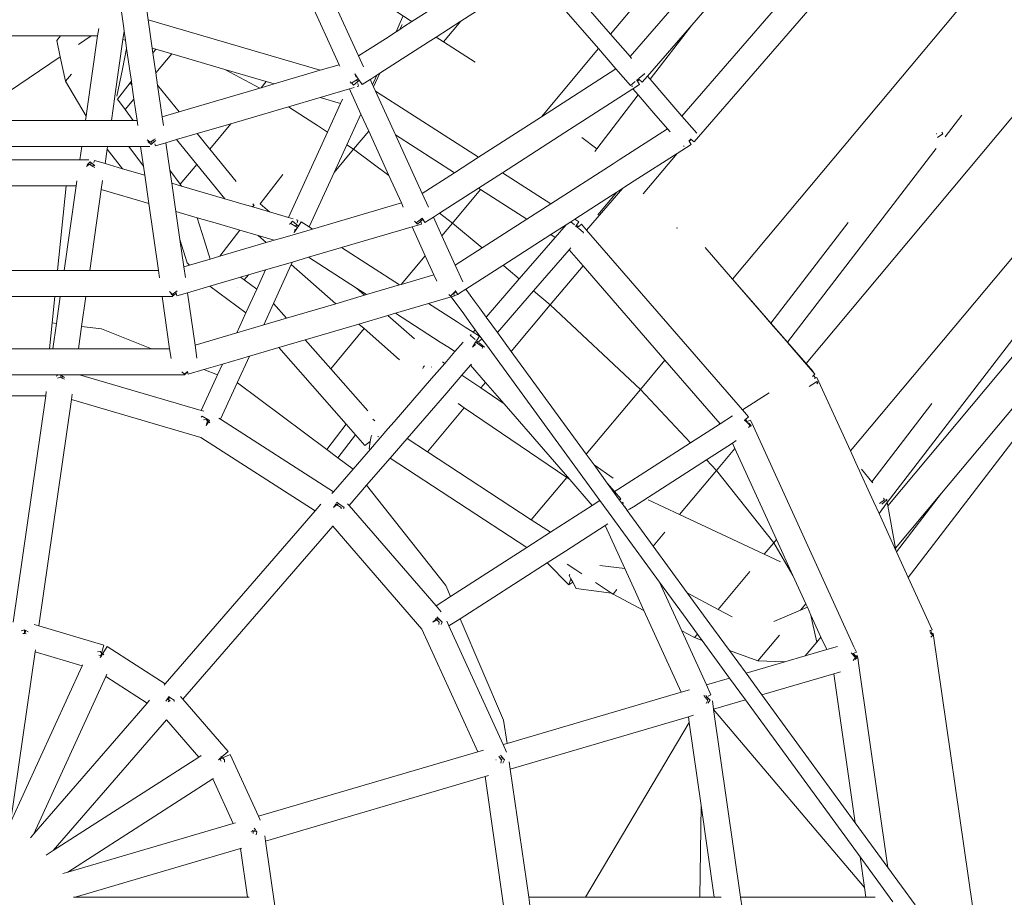
# Model space of a CAD drawing. Units: millimetres. Extents: x -9966 to 6986, y -11186 to 3200.
# Drawn here: x -1275 to -312, y -3410 to -2553 of the extents above; entities that cross this region are included whole.
import ezdxf

# ---------------------------------------------------------------- set-up
doc = ezdxf.new("R2010")
doc.units = ezdxf.units.MM
doc.layers.get('0').update_dxf_attribs({"lineweight": 5})
doc.layers.add('Зона безопасности', color=7, linetype='Continuous', lineweight=53, true_color=0x00a0e3)

msp = doc.modelspace()

# ---------------------------------------------------------------- linework, layer by layer
for p, q in [((-558.34, -2401.47), (-697.15, -2567.32)), ((-465.55, -2460.68), (-627.35, -2647.4)), ((-1148.97, -2553.31), (-1159.2, -2482.17)), ((-615.59, -2672.61), (-442.59, -2472.98)), ((-789.73, -2489.86), (-891.19, -2555.06)), ((-678.1, -2589.31), (-592.33, -2490.32)), ((-758.29, -2496.76), (-697.15, -2567.32)), ((-772.06, -2508.7), (-843.52, -2554.61)), ((-772.06, -2508.7), (-708.99, -2581.48)), ((-617.84, -2558.55), (-572.41, -2506.12)), ((-962.32, -2597.25), (-995.34, -2524.95)), ((-344.59, -2527.89), (-577.92, -2806.68)), ((-969.15, -2532.15), (-943.37, -2588.59)), ((-1175.14, -2545.63), (-1172.84, -2561.59)), ((-892.99, -2553.9), (-905.88, -2545.61)), ((-980.85, -2602.68), (-1148.97, -2553.31)), ((-1145, -2580.95), (-1148.97, -2553.31)), ((-902.69, -2555.84), (-906.77, -2565.07)), ((-903.06, -2562.68), (-901.43, -2559.12)), ((-900.1, -2549.99), (-902.69, -2555.84)), ((-901.43, -2559.12), (-900.89, -2557.94)), ((-891.19, -2555.06), (-899.43, -2560.35)), ((-891.19, -2555.06), (-892.99, -2553.9)), ((-843.52, -2554.61), (-867.7, -2570.15)), ((-843.52, -2554.61), (-860.43, -2574.82)), ((-661.09, -2608.46), (-617.84, -2558.55)), ((-617.84, -2558.55), (-658.49, -2611.47)), ((-1234.59, -2568.99), (-1326.36, -2568.99)), ((-1234.59, -2568.99), (-1238.34, -2573.47)), ((-1215.18, -2568.99), (-1234.59, -2568.99)), ((-1204.71, -2568.99), (-1217.08, -2577.33)), ((-1204.71, -2568.99), (-1215.18, -2568.99)), ((-1198.39, -2568.99), (-1208.97, -2642.59)), ((-1198.39, -2568.99), (-1204.71, -2568.99)), ((-1197.34, -2561.68), (-1198.39, -2568.99)), ((-1173.6, -2572.55), (-1172.44, -2564.43)), ((-1172.84, -2561.59), (-1172.44, -2564.43)), ((-1172.44, -2564.43), (-1171.17, -2573.27)), ((-906.77, -2565.07), (-917.22, -2571.79)), ((-903.06, -2562.68), (-906.77, -2565.07)), ((-899.43, -2560.35), (-903.06, -2562.68)), ((-678.1, -2589.31), (-697.15, -2567.32)), ((-1238.34, -2573.47), (-1234.89, -2589.34)), ((-1181.59, -2628.06), (-1173.6, -2572.55)), ((-1171.17, -2573.27), (-1173.6, -2572.55)), ((-1171.17, -2573.27), (-1170.02, -2581.24)), ((-917.22, -2571.79), (-932.01, -2581.29)), ((-875.42, -2575.12), (-922.57, -2605.42)), ((-867.7, -2570.15), (-875.42, -2575.12)), ((-860.43, -2574.82), (-867.7, -2570.15)), ((-829.61, -2594.64), (-860.43, -2574.82)), ((-1170.02, -2581.24), (-1174.18, -2601.48)), ((-1170.02, -2581.24), (-1166.57, -2605.25)), ((-1141.4, -2582.01), (-1145, -2580.95)), ((-1144.3, -2585.78), (-1145, -2580.95)), ((-1141.4, -2582.01), (-1144.3, -2585.78)), ((-1141.52, -2605.16), (-1144.3, -2585.78)), ((-1125.95, -2586.55), (-1141.52, -2605.16)), ((-1125.95, -2586.55), (-1141.4, -2582.01)), ((-1074.16, -2601.76), (-1125.95, -2586.55)), ((-932.01, -2581.29), (-943.37, -2588.59)), ((-708.99, -2581.48), (-764.7, -2648.04)), ((-708.99, -2581.48), (-691.87, -2601.24)), ((-248.76, -2581.58), (-506.05, -2889)), ((-1234.89, -2589.34), (-1327.19, -2651.57)), ((-1234.89, -2589.34), (-1229.67, -2613.37)), ((-962.32, -2597.25), (-980.85, -2602.68)), ((-961.7, -2598.62), (-962.32, -2597.25)), ((-943.37, -2588.59), (-938.44, -2599.38)), ((-678.1, -2589.31), (-676.65, -2590.98)), ((-1223.85, -2606.42), (-1229.67, -2613.37)), ((-1174.18, -2601.48), (-1179.65, -2628.04)), ((-1166.57, -2605.25), (-1165.42, -2613.27)), ((-1139.8, -2617.12), (-1141.52, -2605.16)), ((-1040.01, -2620.05), (-1074.16, -2601.76)), ((-1033.68, -2613.64), (-1074.16, -2601.76)), ((-980.85, -2602.68), (-1025.93, -2615.92)), ((-945.88, -2609.4), (-946.9, -2605.95)), ((-946.9, -2605.95), (-943.74, -2610.86)), ((-925.42, -2607.25), (-931.52, -2611.17)), ((-925.42, -2607.25), (-929.66, -2616.83)), ((-928.72, -2618.88), (-922.57, -2605.42)), ((-922.57, -2605.42), (-925.42, -2607.25)), ((-691.87, -2601.24), (-764.7, -2648.04)), ((-691.87, -2601.24), (-677.74, -2617.55)), ((-669.06, -2610.22), (-664.02, -2605.96)), ((-664.02, -2605.96), (-664.44, -2605.45)), ((-1229.67, -2613.37), (-1209.69, -2647.6)), ((-1166.6, -2614.81), (-1178.9, -2630.82)), ((-1165.42, -2613.27), (-1166.6, -2614.81)), ((-1164.9, -2616.89), (-1166.6, -2614.81)), ((-1165.42, -2613.27), (-1164.9, -2616.89)), ((-1164.9, -2616.89), (-1162.91, -2630.71)), ((-1118.58, -2643.12), (-1139.8, -2617.12)), ((-1135.35, -2648.05), (-1139.8, -2617.12)), ((-1033.68, -2613.64), (-1038.74, -2619.68)), ((-1038.74, -2619.68), (-1025.93, -2615.92)), ((-1025.93, -2615.92), (-1033.68, -2613.64)), ((-951.6, -2614.06), (-950.67, -2615.17)), ((-950.67, -2615.17), (-945.17, -2611.84)), ((-948.51, -2617.01), (-950.13, -2615.33)), ((-944.57, -2613.87), (-948.51, -2617.01)), ((-945.17, -2611.84), (-943.69, -2610.94)), ((-944.57, -2613.87), (-945.17, -2611.84)), ((-942.74, -2612.42), (-944.57, -2613.87)), ((-943.32, -2618.14), (-944.08, -2615.55)), ((-943.74, -2610.86), (-943.69, -2610.94)), ((-942.74, -2612.42), (-943.69, -2610.94)), ((-940.03, -2616.64), (-942.74, -2612.42)), ((-932.08, -2611.53), (-940.03, -2616.64)), ((-931.52, -2611.17), (-932.08, -2611.53)), ((-931.84, -2612.05), (-932.08, -2611.53)), ((-929.66, -2616.83), (-931.84, -2612.05)), ((-928.72, -2618.88), (-929.66, -2616.83)), ((-677.74, -2617.55), (-673.07, -2613.6)), ((-675.34, -2620.8), (-668.86, -2616.64)), ((-671.61, -2612.37), (-671.84, -2612.01)), ((-669.95, -2610.97), (-671.61, -2612.37)), ((-670.98, -2613.34), (-671.61, -2612.37)), ((-669.19, -2611.63), (-670.98, -2613.34)), ((-668.86, -2616.64), (-670.98, -2613.34)), ((-670.22, -2610.74), (-669.95, -2610.97)), ((-669.95, -2610.97), (-669.19, -2611.63)), ((-669.19, -2611.63), (-666.13, -2614.28)), ((-666.13, -2614.28), (-661.09, -2608.46)), ((-661.09, -2608.46), (-658.49, -2611.47)), ((-658.49, -2611.47), (-643.15, -2629.16)), ((-1118.58, -2643.12), (-1040.01, -2620.05)), ((-1040.01, -2620.05), (-1038.74, -2619.68)), ((-980.85, -2629.16), (-952.38, -2620.8)), ((-952.38, -2620.8), (-947.77, -2619.44)), ((-952.38, -2620.8), (-951.39, -2622.97)), ((-951.39, -2622.97), (-941.16, -2645.38)), ((-944.88, -2618.6), (-943.32, -2618.14)), ((-926.87, -2622.94), (-928.72, -2618.88)), ((-826.26, -2687.6), (-926.87, -2622.94)), ((-907.35, -2665.68), (-926.87, -2622.94)), ((-741.68, -2663.44), (-675.34, -2620.8)), ((-670.21, -2626.72), (-710.65, -2679.37)), ((-676.24, -2618.37), (-676.3, -2618.3)), ((-675.82, -2617.97), (-676.24, -2618.37)), ((-670.21, -2626.72), (-675.34, -2620.8)), ((-654.72, -2644.6), (-670.21, -2626.72)), ((-170.52, -2625.42), (-462.66, -2974.49)), ((-1184.97, -2651.58), (-1181.63, -2628.36)), ((-1181.63, -2628.36), (-1181.6, -2628.16)), ((-1181.52, -2628.28), (-1181.63, -2628.36)), ((-1181.6, -2628.16), (-1181.59, -2628.06)), ((-1181.6, -2628.16), (-1181.52, -2628.28)), ((-1178.9, -2630.82), (-1179.15, -2631.15)), ((-1178.9, -2630.82), (-1171.45, -2640.92)), ((-1162.91, -2630.71), (-1171.45, -2640.92)), ((-1162.91, -2630.71), (-1159.91, -2651.58)), ((-1011.92, -2638.28), (-980.85, -2629.16)), ((-960.96, -2635), (-980.85, -2629.16)), ((-960.96, -2635), (-973.8, -2663.11)), ((-959.12, -2630.98), (-960.96, -2635)), ((-627.35, -2647.4), (-643.15, -2629.16)), ((-1208.97, -2642.59), (-1209.69, -2647.6)), ((-1171.45, -2640.92), (-1163.59, -2651.58)), ((-1135.35, -2648.05), (-1118.58, -2643.12)), ((-1011.92, -2638.28), (-1068.11, -2654.78)), ((-995.12, -2649.22), (-1011.92, -2638.28)), ((-954.89, -2675.43), (-941.16, -2645.38)), ((-941.16, -2645.38), (-933.51, -2662.14)), ((-654.72, -2644.6), (-641.6, -2659.74)), ((-1327.19, -2651.57), (-1210.26, -2651.57)), ((-1209.69, -2647.6), (-1210.26, -2651.57)), ((-1210.26, -2651.57), (-1184.97, -2651.58)), ((-1184.97, -2651.58), (-1163.59, -2651.58)), ((-1163.59, -2651.58), (-1159.91, -2651.58)), ((-1159.22, -2656.41), (-1159.91, -2651.58)), ((-1135.35, -2648.05), (-1134.11, -2656.72)), ((-1068.11, -2654.78), (-1101.15, -2664.48)), ((-1068.11, -2654.78), (-1088.85, -2679.55)), ((-983.62, -2656.71), (-995.12, -2649.22)), ((-765.75, -2648.72), (-826.26, -2687.6)), ((-764.7, -2648.04), (-765.75, -2648.72)), ((-627.35, -2647.4), (-612.95, -2664.02)), ((-353.89, -2646.5), (-370.08, -2667.57)), ((-1101.15, -2664.48), (-1121.25, -2670.38)), ((-1088.85, -2679.55), (-1101.15, -2664.48)), ((-973.8, -2663.11), (-1011.83, -2746.38)), ((-973.8, -2663.11), (-983.62, -2656.71)), ((-933.51, -2662.14), (-948.25, -2679.75)), ((-933.51, -2662.14), (-913.68, -2705.55)), ((-802.77, -2702.7), (-741.68, -2663.44)), ((-688.79, -2690.07), (-641.6, -2659.74)), ((-638.9, -2662.85), (-641.6, -2659.74)), ((-115.19, -2656.42), (-426.22, -3028.05)), ((-378.93, -2664.74), (-378.79, -2664.61)), ((-378.79, -2664.61), (-378.74, -2664.49)), ((-372.5, -2664.61), (-377.54, -2668.29)), ((-373.51, -2663.05), (-372.5, -2664.61)), ((-1149.92, -2670.54), (-1147.09, -2672.7)), ((-1146.17, -2675), (-1149.26, -2672.25)), ((-1147.09, -2672.7), (-1145.55, -2671.78)), ((-1145.55, -2674.5), (-1146.17, -2675)), ((-1145.55, -2671.78), (-1143.68, -2670.66)), ((-1145.55, -2674.5), (-1145.55, -2671.78)), ((-1143.13, -2672.54), (-1145.55, -2674.5)), ((-1143.68, -2670.66), (-1141.77, -2669.52)), ((-1143.68, -2670.66), (-1143.13, -2672.54)), ((-1141.61, -2671.31), (-1143.13, -2672.54)), ((-1142.59, -2674.38), (-1141.97, -2676.46)), ((-1141.97, -2676.46), (-1131.59, -2673.41)), ((-1121.25, -2670.38), (-1131.59, -2673.41)), ((-1127.74, -2700.21), (-1131.59, -2673.41)), ((-1101.46, -2694.62), (-1121.25, -2670.38)), ((-849.75, -2702.7), (-907.35, -2665.68)), ((-881.21, -2722.91), (-907.35, -2665.68)), ((-710.65, -2679.37), (-725.27, -2668.34)), ((-620.44, -2671.68), (-620.76, -2671.19)), ((-620.44, -2671.68), (-618.64, -2669.96)), ((-620.22, -2672.02), (-620.44, -2671.68)), ((-620.22, -2672.02), (-618.38, -2670.19)), ((-618.32, -2674.98), (-620.22, -2672.02)), ((-619.13, -2669.54), (-618.64, -2669.96)), ((-618.64, -2669.96), (-618.38, -2670.19)), ((-618.38, -2670.19), (-615.59, -2672.61)), ((-1341.77, -2676.97), (-1213.92, -2676.97)), ((-1213.92, -2676.97), (-1215.82, -2690.19)), ((-1213.92, -2676.97), (-1188.62, -2676.98)), ((-1191.03, -2693.76), (-1189.02, -2679.76)), ((-1189.02, -2679.76), (-1188.62, -2676.98)), ((-1189.02, -2679.76), (-1174, -2698.76)), ((-1188.62, -2676.98), (-1167.92, -2676.98)), ((-1167.92, -2676.98), (-1153.58, -2696.43)), ((-1167.92, -2676.98), (-1156.37, -2676.98)), ((-1153.58, -2696.43), (-1156.37, -2676.98)), ((-1156.37, -2676.98), (-1147.44, -2676.98)), ((-1062.92, -2711.32), (-1088.85, -2679.55)), ((-967.21, -2702.41), (-954.89, -2675.43)), ((-948.25, -2679.75), (-967.21, -2702.41)), ((-948.25, -2679.75), (-954.89, -2675.43)), ((-913.68, -2705.55), (-948.25, -2679.75)), ((-710.65, -2679.37), (-712.59, -2681.91)), ((-674.01, -2710.76), (-632.12, -2683.85)), ((-632.12, -2683.85), (-665.23, -2723.4)), ((-632.12, -2683.85), (-618.32, -2674.98)), ((-625.76, -2676.63), (-625.7, -2676.7)), ((-625.7, -2676.7), (-625.27, -2676.3)), ((-381.25, -2682.11), (-524.19, -2868.21)), ((-81.6, -2675.25), (-406.29, -3097.94)), ((-378.96, -2679.13), (-381.25, -2682.11)), ((-1343.67, -2690.19), (-1215.82, -2690.19)), ((-1215.82, -2690.19), (-1206.88, -2690.19)), ((-1208.71, -2694.92), (-1205.61, -2692.16)), ((-1205.61, -2692.16), (-1205, -2692.67)), ((-1205, -2695.39), (-1205, -2692.67)), ((-1205, -2692.67), (-1202.57, -2694.63)), ((-1201.42, -2690.71), (-1202.03, -2692.79)), ((-1201.42, -2690.71), (-1191.03, -2693.76)), ((-1191.03, -2693.76), (-1174, -2698.76)), ((-826.26, -2687.6), (-849.75, -2702.7)), ((-755.61, -2733.01), (-694.7, -2693.87)), ((-694.7, -2693.87), (-688.79, -2690.07)), ((-1206.54, -2694.47), (-1209.36, -2696.63)), ((-1205, -2695.39), (-1206.54, -2694.47)), ((-1203.12, -2696.51), (-1205, -2695.39)), ((-1202.57, -2694.63), (-1203.12, -2696.51)), ((-1201.21, -2697.65), (-1203.12, -2696.51)), ((-1202.57, -2694.63), (-1201.05, -2695.86)), ((-1174, -2698.76), (-1152.33, -2705.12)), ((-1152.33, -2705.12), (-1153.58, -2696.43)), ((-1127.74, -2700.21), (-1117.62, -2713.93)), ((-1125.92, -2712.88), (-1127.74, -2700.21)), ((-1101.46, -2694.62), (-1117.62, -2713.93)), ((-1074.15, -2728.08), (-1101.46, -2694.62)), ((-991.53, -2755.66), (-967.21, -2702.41)), ((-849.75, -2702.7), (-881.21, -2722.91)), ((-826.26, -2717.79), (-802.77, -2702.7)), ((-755.61, -2733.01), (-802.77, -2702.7)), ((-1218.66, -2710.76), (-1219.35, -2715.59)), ((-1194.8, -2719.12), (-1193.55, -2710.45)), ((-1148.35, -2732.76), (-1152.33, -2705.12)), ((-1121.95, -2740.52), (-1125.92, -2712.88)), ((-1116.32, -2715.7), (-1125.92, -2712.88)), ((-1017.56, -2704.39), (-1039.52, -2732.98)), ((-913.68, -2705.55), (-901.52, -2732.19)), ((-685.18, -2717.94), (-674.01, -2710.76)), ((-1229.02, -2715.59), (-1347.33, -2715.59)), ((-1229.02, -2715.59), (-1237.56, -2798.18)), ((-1219.35, -2715.59), (-1231.23, -2798.18)), ((-1229.02, -2715.59), (-1219.35, -2715.59)), ((-1206.17, -2798.18), (-1194.8, -2719.12)), ((-1194.8, -2719.12), (-1148.35, -2732.76)), ((-1117.62, -2713.93), (-1116.32, -2715.7)), ((-1116.32, -2715.7), (-1074.15, -2728.08)), ((-881.21, -2722.91), (-875.15, -2736.2)), ((-864.43, -2742.32), (-826.26, -2717.79)), ((-824.19, -2719.12), (-851.61, -2751.88)), ((-824.19, -2719.12), (-826.26, -2717.79)), ((-779.1, -2748.1), (-824.19, -2719.12)), ((-720.54, -2758.74), (-685.18, -2717.94)), ((-691.03, -2721.7), (-709.55, -2743.67)), ((-700.7, -2727.91), (-691.03, -2721.7)), ((-691.03, -2721.7), (-685.18, -2717.94)), ((-1074.15, -2728.08), (-1052.96, -2734.3)), ((-988.37, -2757.68), (-901.52, -2732.19)), ((-899.68, -2736.21), (-901.52, -2732.19)), ((-732.12, -2748.1), (-700.7, -2727.91)), ((-1138.95, -2798.18), (-1148.35, -2732.76)), ((-1121.95, -2740.52), (-1101.1, -2746.64)), ((-1118.01, -2767.91), (-1121.95, -2740.52)), ((-1052.96, -2734.3), (-1051.29, -2734.8)), ((-1051.29, -2734.8), (-1030.47, -2740.91)), ((-1047.06, -2735.85), (-1045.58, -2734.77)), ((-1046.12, -2733.93), (-1046.6, -2733.2)), ((-1045.58, -2734.77), (-1046.12, -2733.93)), ((-1039.52, -2732.98), (-1039.67, -2732.84)), ((-1030.47, -2740.91), (-1039.52, -2732.98)), ((-1030.47, -2740.91), (-1011.83, -2746.38)), ((-779.1, -2748.1), (-755.61, -2733.01)), ((-1101.1, -2746.64), (-1094.43, -2768.09)), ((-1101.1, -2746.64), (-1081.36, -2752.44)), ((-1011.83, -2746.38), (-1007.21, -2747.74)), ((-1009.58, -2751.86), (-1007.95, -2750.17)), ((-1007.95, -2750.17), (-1004.02, -2753.31)), ((-1004.33, -2748.59), (-1002.76, -2749.04)), ((-1003.52, -2751.63), (-1002.76, -2749.04)), ((-999.48, -2750.55), (-1002.19, -2754.77)), ((-999.48, -2750.55), (-991.53, -2755.66)), ((-886.98, -2751.74), (-888.61, -2750.05)), ((-886.98, -2751.74), (-883.05, -2748.6)), ((-885.77, -2752.96), (-886.98, -2751.74)), ((-882.85, -2750.2), (-885.77, -2752.96)), ((-883.05, -2748.6), (-881.22, -2747.15)), ((-882.64, -2750), (-883.05, -2748.6)), ((-880.61, -2748.09), (-882.64, -2750)), ((-881.79, -2752.87), (-882.64, -2750)), ((-881.33, -2746.97), (-881.22, -2747.15)), ((-880.61, -2748.09), (-881.22, -2747.15)), ((-880.61, -2748.09), (-878.51, -2751.36)), ((-878.51, -2751.36), (-870.3, -2746.09)), ((-870.3, -2746.09), (-864.43, -2742.32)), ((-870.3, -2746.09), (-861.99, -2764.28)), ((-851.61, -2751.88), (-864.43, -2742.32)), ((-822.67, -2776.1), (-779.1, -2748.1)), ((-740.53, -2753.51), (-736.04, -2750.62)), ((-736.04, -2750.62), (-732.12, -2748.1)), ((-732.52, -2753.59), (-736.04, -2750.62)), ((-728.31, -2750.55), (-732.12, -2748.1)), ((-730.43, -2753.85), (-728.31, -2750.55)), ((-465.02, -2751.21), (-540.52, -2849.5)), ((-1081.36, -2752.44), (-1059.41, -2758.88)), ((-1059.41, -2758.88), (-1078.92, -2784.27)), ((-1059.41, -2758.88), (-1041.49, -2764.14)), ((-1010.12, -2752.01), (-1011.05, -2753.13)), ((-1004.61, -2755.34), (-1010.12, -2752.01)), ((-1003.14, -2756.24), (-1006.34, -2761.23)), ((-1006.34, -2761.23), (-1005.32, -2757.76)), ((-988.37, -2757.68), (-1005.05, -2762.58)), ((-1004.61, -2755.34), (-1004.02, -2753.31)), ((-1003.14, -2756.24), (-1004.61, -2755.34)), ((-1004.02, -2753.31), (-1002.19, -2754.77)), ((-1003.14, -2756.24), (-1002.19, -2754.77)), ((-991.53, -2755.66), (-988.37, -2757.68)), ((-891.16, -2755.62), (-960.1, -2775.86)), ((-891.16, -2755.62), (-881.79, -2752.87)), ((-891.16, -2755.62), (-878.3, -2783.77)), ((-851.61, -2751.88), (-861.99, -2764.28)), ((-822.67, -2776.1), (-851.61, -2751.88)), ((-755.61, -2763.2), (-740.53, -2753.51)), ((-751.32, -2765.96), (-740.53, -2753.51)), ((-731.29, -2755.19), (-731.06, -2754.83)), ((-731.06, -2754.83), (-730.43, -2753.85)), ((-729.4, -2756.23), (-731.06, -2754.83)), ((-730.43, -2753.85), (-728.63, -2755.57)), ((-729.4, -2756.23), (-729.66, -2756.46)), ((-728.63, -2755.57), (-729.4, -2756.23)), ((-725.58, -2752.92), (-728.63, -2755.57)), ((-723.47, -2761.24), (-728.51, -2756.98)), ((-720.54, -2758.74), (-725.58, -2752.92)), ((-723.89, -2761.74), (-723.47, -2761.24)), ((-568.35, -2934.38), (-720.54, -2758.74)), ((-718.94, -2760.55), (-719.01, -2760.5)), ((-632.34, -2756.88), (-632.24, -2756.66)), ((-632.16, -2756.74), (-632.27, -2756.94)), ((-632.24, -2756.66), (-632.14, -2756.41)), ((-632.05, -2756.52), (-632.16, -2756.74)), ((-1110.93, -2790.66), (-1118.01, -2767.91)), ((-1114.17, -2794.62), (-1118.01, -2767.91)), ((-1088.52, -2787.09), (-1094.43, -2768.09)), ((-1033.69, -2770.99), (-1078.92, -2784.27)), ((-1033.69, -2770.99), (-1041.49, -2764.14)), ((-1041.49, -2764.14), (-1025.93, -2768.71)), ((-1025.93, -2768.71), (-1033.69, -2770.99)), ((-1019.85, -2766.93), (-1025.93, -2768.71)), ((-1005.05, -2762.58), (-1019.85, -2766.93)), ((-861.99, -2764.28), (-848.89, -2792.95)), ((-802.27, -2793.18), (-755.61, -2763.2)), ((-786.41, -2806.45), (-751.32, -2765.96)), ((-751.32, -2765.96), (-755.61, -2763.2)), ((-960.1, -2775.86), (-992.34, -2785.32)), ((-960.1, -2775.86), (-903.33, -2812.34)), ((-848.89, -2792.95), (-822.67, -2776.1)), ((-772.43, -2818.15), (-737.55, -2777.89)), ((-737.55, -2777.89), (-736.1, -2776.22)), ((-723.96, -2793.58), (-737.55, -2777.89)), ((-604.85, -2775.59), (-577.92, -2806.68)), ((-1088.52, -2787.09), (-1108.61, -2792.99)), ((-1078.92, -2784.27), (-1088.52, -2787.09)), ((-1007.99, -2789.92), (-1034.44, -2797.68)), ((-1009.17, -2792.49), (-1007.99, -2789.92)), ((-992.34, -2785.32), (-1007.99, -2789.92)), ((-992.34, -2785.32), (-945.37, -2815.51)), ((-878.3, -2783.77), (-901.84, -2811.9)), ((-878.3, -2783.77), (-869.76, -2802.48)), ((-1237.56, -2798.18), (-1359.2, -2798.17)), ((-1231.23, -2798.18), (-1237.56, -2798.18)), ((-1206.17, -2798.18), (-1231.23, -2798.18)), ((-1138.95, -2798.18), (-1206.17, -2798.18)), ((-1137.9, -2805.49), (-1138.95, -2798.18)), ((-1108.61, -2792.99), (-1114.17, -2794.62)), ((-1114.17, -2794.62), (-1112.68, -2805.01)), ((-1110.93, -2790.66), (-1108.61, -2792.99)), ((-1034.44, -2797.68), (-1051.02, -2802.55)), ((-1034.44, -2797.68), (-1042.97, -2816.36)), ((-1026.54, -2830.52), (-1009.17, -2792.49)), ((-965.65, -2830.64), (-1009.17, -2792.49)), ((-848.89, -2792.95), (-841.45, -2809.25)), ((-838.63, -2816.55), (-802.27, -2793.18)), ((-801.59, -2793.75), (-802.27, -2793.18)), ((-797.3, -2797.34), (-801.59, -2793.75)), ((-786.41, -2806.45), (-797.3, -2797.34)), ((-723.96, -2793.58), (-756.02, -2831.89)), ((-644.1, -2885.75), (-723.96, -2793.58)), ((-1058.75, -2804.82), (-1088.81, -2813.64)), ((-1051.02, -2802.55), (-1058.75, -2804.82)), ((-1058.75, -2804.82), (-1055.13, -2807.47)), ((-1051.02, -2802.55), (-1055.13, -2807.47)), ((-1055.13, -2807.47), (-1042.97, -2816.36)), ((-869.76, -2802.48), (-901.84, -2811.9)), ((-866.93, -2808.68), (-869.76, -2802.48)), ((-818.76, -2843.78), (-786.41, -2806.45)), ((-557.38, -2830.19), (-579.83, -2804.47)), ((-577.92, -2806.68), (-547.71, -2841.53)), ((-1128.19, -2818.85), (-1125.1, -2821.61)), ((-1124.48, -2821.11), (-1122.05, -2819.15)), ((-1122.05, -2819.15), (-1120.53, -2817.91)), ((-1122.05, -2819.15), (-1121.72, -2820.34)), ((-1088.81, -2813.64), (-1110.48, -2820.01)), ((-1088.81, -2813.64), (-1053.52, -2839.45)), ((-1061.45, -2815.01), (-1061.47, -2815.04)), ((-1042.97, -2816.36), (-1053.52, -2839.45)), ((-937.54, -2822.38), (-945.37, -2815.51)), ((-945.37, -2815.51), (-935.58, -2821.81)), ((-903.33, -2812.34), (-935.58, -2821.81)), ((-901.84, -2811.9), (-903.33, -2812.34)), ((-850.57, -2820.21), (-848.55, -2818.3)), ((-848.34, -2818.62), (-850.43, -2820.71)), ((-848.83, -2817.86), (-848.55, -2818.3)), ((-848.34, -2818.62), (-848.55, -2818.3)), ((-846.44, -2821.57), (-848.34, -2818.62)), ((-838.63, -2816.55), (-844.7, -2820.45)), ((-838.63, -2816.55), (-830.21, -2828.08)), ((-807.73, -2858.88), (-772.43, -2818.15)), ((-756.02, -2831.89), (-772.43, -2818.15)), ((-1240.18, -2823.58), (-1362.81, -2823.57)), ((-1240.18, -2823.58), (-1242.86, -2849.43)), ((-1234.88, -2823.58), (-1240.18, -2823.58)), ((-1234.88, -2823.58), (-1238.67, -2849.92)), ((-1209.82, -2823.58), (-1234.88, -2823.58)), ((-1214.02, -2852.81), (-1209.82, -2823.58)), ((-1135.34, -2823.58), (-1209.82, -2823.58)), ((-1128.01, -2874.58), (-1135.34, -2823.58)), ((-1124.98, -2823.58), (-1135.34, -2823.58)), ((-1124.63, -2823.08), (-1126.97, -2820.8)), ((-1125.1, -2821.61), (-1124.48, -2821.11)), ((-1124.48, -2822.94), (-1124.63, -2823.08)), ((-1124.48, -2822.94), (-1121.72, -2820.34)), ((-1124.48, -2822.94), (-1124.48, -2821.11)), ((-1121.72, -2820.34), (-1120.9, -2823.07)), ((-1120.9, -2823.07), (-1110.48, -2820.01)), ((-1103.15, -2871.01), (-1110.48, -2820.01)), ((-937.54, -2822.38), (-965.65, -2830.64)), ((-935.58, -2821.81), (-937.54, -2822.38)), ((-875.06, -2830.51), (-852.79, -2823.97)), ((-855.05, -2821.81), (-853.71, -2823.17)), ((-853.71, -2823.17), (-850.79, -2820.41)), ((-849.73, -2823.07), (-852.79, -2823.97)), ((-852.79, -2823.97), (-840.65, -2840.6)), ((-850.57, -2820.21), (-850.6, -2820.14)), ((-850.43, -2820.71), (-850.57, -2820.21)), ((-849.89, -2822.54), (-850.43, -2820.71)), ((-849.89, -2822.54), (-848.35, -2822.32)), ((-849.73, -2823.07), (-849.89, -2822.54)), ((-848.35, -2822.32), (-846.44, -2821.57)), ((-846.44, -2821.57), (-844.73, -2820.41)), ((-844.7, -2820.45), (-846.44, -2821.57)), ((-830.21, -2828.08), (-825.34, -2834.76)), ((-426.77, -3024.99), (-270.64, -2821.73)), ((-1036.03, -2851.3), (-1026.54, -2830.52)), ((-1026.54, -2830.52), (-1013.96, -2844.82)), ((-965.65, -2830.64), (-1013.96, -2844.82)), ((-875.06, -2830.51), (-907.31, -2839.98)), ((-875.06, -2830.51), (-847.18, -2848.43)), ((-825.34, -2834.76), (-818.76, -2843.78)), ((-756.02, -2831.89), (-794.16, -2877.46)), ((-667.99, -2914.3), (-756.02, -2831.89)), ((-547.71, -2841.53), (-557.38, -2830.19)), ((-540.52, -2849.5), (-557.38, -2830.19)), ((-1053.52, -2839.45), (-1062.48, -2859.07)), ((-1013.96, -2844.82), (-1036.03, -2851.3)), ((-914.92, -2842.21), (-943.03, -2850.47)), ((-907.31, -2839.98), (-914.92, -2842.21)), ((-888.87, -2865.05), (-914.92, -2842.21)), ((-907.31, -2839.98), (-863.57, -2868.09)), ((-840.65, -2840.6), (-835.26, -2847.99)), ((-835.26, -2847.99), (-829.38, -2856.04)), ((-818.76, -2843.78), (-807.73, -2858.88)), ((-547.71, -2841.53), (-537.95, -2852.8)), ((-1242.86, -2849.43), (-1245.46, -2874.57)), ((-1238.67, -2849.92), (-1242.86, -2849.43)), ((-1238.67, -2849.92), (-1242.22, -2874.57)), ((-1217.15, -2874.58), (-1214.02, -2852.81)), ((-1194.71, -2855.08), (-1214.02, -2852.81)), ((-1145.72, -2874.58), (-1194.71, -2855.08)), ((-1036.03, -2851.3), (-1062.48, -2859.07)), ((-943.03, -2850.47), (-995.46, -2865.86)), ((-937.89, -2854.97), (-970.63, -2894.1)), ((-937.89, -2854.97), (-943.03, -2850.47)), ((-903.29, -2885.31), (-937.89, -2854.97)), ((-847.18, -2848.43), (-839.35, -2853.46)), ((-839.35, -2853.46), (-831.51, -2858.5)), ((-831.51, -2858.5), (-829.38, -2856.04)), ((-829.38, -2856.04), (-822.8, -2865.05)), ((-524.19, -2868.21), (-540.52, -2849.5)), ((-537.95, -2852.8), (-525.38, -2867.27)), ((-1062.48, -2859.07), (-1103.15, -2871.01)), ((-995.46, -2865.86), (-1021.44, -2873.49)), ((-995.46, -2865.86), (-970.63, -2894.1)), ((-834.48, -2861.93), (-834.18, -2861.58)), ((-834.18, -2861.58), (-833.32, -2860.58)), ((-834.18, -2861.58), (-829.5, -2865.54)), ((-831.51, -2858.5), (-825.3, -2862.49)), ((-828.97, -2868.19), (-828.05, -2866.76)), ((-828.05, -2866.76), (-825.3, -2862.49)), ((-828.05, -2866.76), (-826.39, -2868.16)), ((-822.8, -2865.05), (-826.39, -2868.16)), ((-822.8, -2865.05), (-818.52, -2870.92)), ((-807.73, -2858.88), (-794.16, -2877.46)), ((-525.38, -2867.27), (-524.37, -2868.44)), ((-1245.46, -2874.57), (-1312.33, -2874.57)), ((-1242.22, -2874.57), (-1245.46, -2874.57)), ((-1217.15, -2874.58), (-1242.22, -2874.57)), ((-1145.72, -2874.58), (-1217.15, -2874.58)), ((-1128.01, -2874.58), (-1145.72, -2874.58)), ((-1126.61, -2884.3), (-1128.01, -2874.58)), ((-1103.15, -2871.01), (-1101.31, -2883.76)), ((-1021.44, -2873.49), (-1049.99, -2881.87)), ((-1021.44, -2873.49), (-955.65, -2948.3)), ((-863.57, -2868.09), (-854.62, -2873.84)), ((-854.62, -2873.84), (-849.18, -2877.33)), ((-841.24, -2868.17), (-849.18, -2877.33)), ((-832.17, -2873.17), (-828.97, -2868.19)), ((-829.03, -2870.45), (-832.17, -2873.17)), ((-827.57, -2869.19), (-828.97, -2868.19)), ((-826.39, -2868.16), (-827.57, -2869.19)), ((-822.04, -2873.17), (-827.57, -2869.19)), ((-825.51, -2868.91), (-820.47, -2873.17)), ((-822.65, -2874.28), (-822.04, -2873.17)), ((-818.52, -2870.92), (-707.61, -3022.81)), ((-524.37, -2868.44), (-499.03, -2897.03)), ((-524.37, -2868.44), (-499.43, -2897.26)), ((-506.05, -2889), (-524.19, -2868.21)), ((-1049.99, -2881.87), (-1076.44, -2889.63)), ((-1049.99, -2881.87), (-1061.9, -2907.94)), ((-849.18, -2877.33), (-859.23, -2888.93)), ((-794.16, -2877.46), (-721.01, -2977.65)), ((-644.1, -2885.75), (-667.99, -2914.3)), ((-590.17, -2947.98), (-644.1, -2885.75)), ((-264.35, -2884.91), (-373.86, -3015.76)), ((-1094.54, -2894.95), (-1109.92, -2899.46)), ((-1076.44, -2889.63), (-1094.54, -2894.95)), ((-1081.28, -2900.23), (-1094.54, -2894.95)), ((-1076.44, -2889.63), (-1081.28, -2900.23)), ((-970.63, -2894.1), (-934.37, -2935.33)), ((-880.28, -2893.01), (-880.54, -2893.92)), ((-880.1, -2892.36), (-880.28, -2893.01)), ((-879.05, -2891.27), (-880.1, -2892.36)), ((-872.25, -2892.48), (-872.12, -2892.36)), ((-872.12, -2892.36), (-872.07, -2892.25)), ((-859.23, -2888.93), (-872, -2903.66)), ((-861.46, -2887.42), (-859.23, -2888.93)), ((-833.87, -2890.6), (-842.36, -2900.41)), ((-833.08, -2889.69), (-833.87, -2890.6)), ((-833.87, -2890.6), (-819.27, -2907.46)), ((-499.03, -2897.03), (-506.05, -2889)), ((-1378.34, -2899.97), (-1238.71, -2899.97)), ((-1238.83, -2901.56), (-1236.76, -2899.97)), ((-1238.71, -2899.97), (-1236.76, -2899.97)), ((-1234.47, -2902.51), (-1237.73, -2903.5)), ((-1236.76, -2899.97), (-1235.05, -2899.97)), ((-1235.05, -2899.97), (-1234.47, -2900.32)), ((-1235.05, -2899.97), (-1229.83, -2899.97)), ((-1234.47, -2902.51), (-1234.47, -2900.32)), ((-1234.47, -2900.32), (-1232.59, -2901.44)), ((-1233.12, -2903.24), (-1234.47, -2902.51)), ((-1232.59, -2901.44), (-1233.12, -2903.24)), ((-1230.88, -2904.45), (-1233.12, -2903.24)), ((-1232.59, -2901.44), (-1230.68, -2902.59)), ((-1229.83, -2899.97), (-1216.13, -2899.98)), ((-1097.12, -2934.92), (-1216.13, -2899.98)), ((-1216.13, -2899.98), (-1113.5, -2899.98)), ((-1115.98, -2897.2), (-1113.64, -2899.47)), ((-1113.64, -2899.47), (-1113.5, -2899.33)), ((-1113.5, -2899.33), (-1110.73, -2896.71)), ((-1110.62, -2897.1), (-1113.5, -2899.98)), ((-1113.5, -2899.98), (-1113.5, -2899.33)), ((-1110.73, -2896.71), (-1110.62, -2897.1)), ((-1110.62, -2897.1), (-1109.92, -2899.46)), ((-1081.28, -2900.23), (-1097.12, -2934.92)), ((-872, -2903.66), (-908.74, -2946.05)), ((-842.36, -2900.41), (-857.27, -2917.61)), ((-842.36, -2900.41), (-823.89, -2912.97)), ((-499.97, -2901.71), (-498.96, -2900.83)), ((-499.43, -2897.26), (-499.03, -2897.03)), ((-499.43, -2897.26), (-497.46, -2899.53)), ((-498.96, -2900.83), (-497.46, -2899.53)), ((-498.96, -2900.83), (-496.86, -2903.19)), ((-496.86, -2903.19), (-497.94, -2903.69)), ((-495.51, -2902.57), (-496.86, -2903.19)), ((-495.51, -2902.57), (-462.66, -2974.49)), ((-1061.9, -2907.94), (-1078.17, -2943.58)), ((-1061.72, -2908.01), (-1061.9, -2907.94)), ((-974.4, -2973.1), (-1061.72, -2908.01)), ((-819.27, -2907.46), (-823.89, -2912.97)), ((-823.89, -2912.97), (-800.99, -2928.55)), ((-819.27, -2907.46), (-800.99, -2928.55)), ((-667.99, -2914.3), (-721.01, -2977.65)), ((-618.95, -2966.48), (-667.99, -2914.3)), ((-495.77, -2906.82), (-503.04, -2911.66)), ((-494.96, -2906.28), (-495.77, -2906.82)), ((-494.73, -2907.85), (-495.77, -2906.82)), ((-495.61, -2908.79), (-494.73, -2907.85)), ((-1249.1, -2920.53), (-1380.75, -2920.52)), ((-1280.92, -3141.79), (-1249.1, -2920.53)), ((-1255.82, -3145.4), (-1224.01, -2924.14)), ((-1249.1, -2920.53), (-1248.53, -2916.52)), ((-1224.01, -2924.14), (-1223.26, -2918.99)), ((-1097.69, -2961.23), (-1224.01, -2924.14)), ((-857.27, -2917.61), (-896.06, -2962.37)), ((-542.17, -2917.56), (-568.35, -2934.38)), ((-840.06, -2932.3), (-876.12, -2975.39)), ((-846.12, -2928.18), (-840.06, -2932.3)), ((-840.06, -2932.3), (-740.01, -3000.35)), ((-800.99, -2928.55), (-737.01, -3002.4)), ((-562.39, -2941.26), (-568.35, -2934.38)), ((-441.83, -3004.62), (-383.06, -2928.11)), ((-1094.54, -2935.68), (-1097.12, -2934.92)), ((-1097.06, -2941.46), (-1096.13, -2940.34)), ((-1096.13, -2940.34), (-1090.63, -2943.67)), ((-1092.36, -2943.86), (-1095.02, -2944.18)), ((-1090.63, -2943.67), (-1092.36, -2949.56)), ((-1088.76, -2946.92), (-1092.36, -2943.86)), ((-1090.63, -2943.67), (-1089.15, -2944.57)), ((-1078.17, -2943.58), (-1079.79, -2942.54)), ((-967.97, -3014.41), (-1078.17, -2943.58)), ((-929.38, -2943.49), (-927.65, -2944.94)), ((-590.17, -2947.98), (-577.94, -2940.12)), ((-566.18, -2944.54), (-565.44, -2943.9)), ((-565.44, -2943.9), (-562.39, -2941.26)), ((-565.44, -2943.9), (-563.58, -2945.73)), ((-1089.15, -2944.57), (-1092.36, -2949.56)), ((-955.65, -2948.3), (-974.4, -2973.1)), ((-955.65, -2948.3), (-946.48, -2958.73)), ((-914.76, -2953), (-931.84, -2972.72)), ((-908.74, -2946.05), (-914.76, -2953)), ((-618.95, -2966.48), (-590.17, -2947.98)), ((-566.33, -2944.67), (-566.18, -2944.54)), ((-564.47, -2946.14), (-566.18, -2944.54)), ((-563.58, -2945.73), (-564.47, -2946.14)), ((-560.82, -2949.58), (-564.47, -2946.14)), ((-560.44, -2944.3), (-563.58, -2945.73)), ((-562.29, -2946.99), (-559.66, -2949.58)), ((-562.26, -2951.43), (-560.82, -2949.58)), ((-559.66, -2949.58), (-560.55, -2950.51)), ((-557.54, -2950.64), (-560.44, -2944.3)), ((-459.26, -3165.87), (-557.54, -2950.64)), ((-985.89, -3033.08), (-1097.69, -2961.23)), ((-946.48, -2958.73), (-963.5, -2981.22)), ((-946.48, -2958.73), (-937.42, -2969.03)), ((-931.12, -2960.35), (-931.95, -2965.38)), ((-930.3, -2958.9), (-931.12, -2960.35)), ((-924.69, -2960.56), (-924.37, -2960.35)), ((-924.37, -2960.35), (-924.31, -2960.24)), ((-924.31, -2960.24), (-924.14, -2960.35)), ((-924.14, -2960.35), (-924.06, -2960.5)), ((-896.06, -2962.37), (-912.65, -2981.52)), ((-896.06, -2962.37), (-876.12, -2975.39)), ((-963.5, -2981.22), (-974.4, -2973.1)), ((-931.84, -2972.72), (-948.74, -2992.22)), ((-937.42, -2969.03), (-931.95, -2965.38)), ((-931.95, -2965.38), (-933.07, -2972.25)), ((-933.07, -2972.25), (-931.84, -2972.72)), ((-690.11, -3012.2), (-618.95, -2966.48)), ((-603.39, -2983.03), (-578.1, -2966.78)), ((-575.64, -2972.15), (-593.53, -2993.52)), ((-578.1, -2966.78), (-574.36, -2964.38)), ((-575.64, -2972.15), (-578.1, -2966.78)), ((-535.07, -3061), (-575.64, -2972.15)), ((-948.74, -2992.22), (-963.5, -2981.22)), ((-912.65, -2981.52), (-935.57, -3007.97)), ((-912.65, -2981.52), (-779.08, -3068.74)), ((-876.12, -2975.39), (-774.6, -3041.68)), ((-721.01, -2977.65), (-713.3, -2988.2)), ((-462.66, -2974.49), (-457.34, -2986.16)), ((-948.74, -2992.22), (-967.97, -3014.41)), ((-713.3, -2988.2), (-694.56, -3000.94)), ((-713.3, -2988.2), (-700.45, -3005.8)), ((-674.85, -3028.96), (-603.39, -2983.03)), ((-593.53, -2993.52), (-603.39, -2983.03)), ((-457.34, -2986.16), (-440.13, -3023.83)), ((-451.87, -2992.32), (-441.83, -3004.62)), ((-740.01, -3000.35), (-774.6, -3041.68)), ((-740.01, -3000.35), (-737.01, -3002.4)), ((-593.53, -2993.52), (-629.66, -3036.69)), ((-537.7, -3064.15), (-593.53, -2993.52)), ((-935.57, -3007.97), (-952.65, -3027.68)), ((-858.25, -3105.89), (-935.57, -3007.97)), ((-737.01, -3002.4), (-715.13, -3027.65)), ((-700.45, -3005.8), (-693.19, -3014.18)), ((-700.45, -3005.8), (-688.29, -3022.45)), ((-441.83, -3004.62), (-440.96, -3005.69)), ((-967.97, -3014.41), (-969.46, -3016.13)), ((-693.19, -3014.18), (-690.11, -3012.2)), ((-693.19, -3014.18), (-686.99, -3021.33)), ((-429.3, -3022.17), (-430.32, -3020.61)), ((-373.86, -3015.76), (-418.72, -3069.36)), ((-373.86, -3015.76), (-417.74, -3072.88)), ((-980.17, -3026.47), (-985.89, -3033.08)), ((-967.76, -3029.64), (-965.64, -3026.35)), ((-964.96, -3027.21), (-967.76, -3029.64)), ((-965.64, -3026.35), (-964.56, -3024.65)), ((-964.68, -3026.97), (-965.64, -3026.35)), ((-963.16, -3025.66), (-964.68, -3026.97)), ((-960.49, -3029.64), (-964.68, -3026.97)), ((-964.56, -3024.65), (-963.16, -3025.66)), ((-963.16, -3025.66), (-957.63, -3029.64)), ((-960.51, -3031.01), (-960.49, -3029.64)), ((-957.63, -3029.64), (-958.24, -3030.75)), ((-952.65, -3027.68), (-954.06, -3026.05)), ((-867.72, -3125.7), (-952.65, -3027.68)), ((-715.13, -3027.65), (-755.93, -3053.87)), ((-707.61, -3022.81), (-715.13, -3027.65)), ((-707.61, -3022.81), (-695.99, -3038.72)), ((-688.29, -3022.45), (-686.99, -3021.33)), ((-688.29, -3022.45), (-686.43, -3025)), ((-685.04, -3024.37), (-686.43, -3025)), ((-686.43, -3025), (-685.96, -3025.65)), ((-685.96, -3025.65), (-683.56, -3028.92)), ((-685.04, -3024.37), (-684.37, -3025.83)), ((-683.56, -3028.92), (-681.95, -3031.14)), ((-683.12, -3028.58), (-681.95, -3031.14)), ((-678.79, -3031.49), (-674.85, -3028.96)), ((-629.66, -3036.69), (-660.35, -3022.38)), ((-440.13, -3023.83), (-434.82, -3035.46)), ((-434.82, -3035.46), (-426.77, -3024.99)), ((-434.35, -3025.85), (-429.3, -3022.17)), ((-427.28, -3022.17), (-431.99, -3026.54)), ((-428.06, -3021.43), (-427.28, -3022.17)), ((-427.28, -3022.17), (-427.03, -3023.58)), ((-426.77, -3024.99), (-426.22, -3028.05)), ((-426.22, -3028.05), (-418.72, -3069.36)), ((-985.89, -3033.08), (-1132.29, -3202.01)), ((-695.99, -3038.72), (-649.26, -3102.71)), ((-681.95, -3031.14), (-680.77, -3032.76)), ((-680.77, -3032.76), (-678.79, -3031.49)), ((-680.77, -3032.76), (-655.42, -3067.47)), ((-546.99, -3075.25), (-629.66, -3036.69)), ((-434.82, -3035.46), (-418.31, -3071.62)), ((-968.59, -3048.08), (-1114.98, -3217.01)), ((-968.33, -3047.78), (-968.59, -3048.08)), ((-881.56, -3148.51), (-968.59, -3048.08)), ((-774.6, -3041.68), (-755.93, -3053.87)), ((-702.47, -3047.34), (-741.22, -3072.24)), ((-699.73, -3045.58), (-702.47, -3047.34)), ((-702.47, -3047.34), (-683.28, -3089.38)), ((-755.93, -3053.87), (-779.08, -3068.74)), ((-644.04, -3053.88), (-655.42, -3067.47)), ((-779.08, -3068.74), (-853.62, -3116.64)), ((-655.42, -3067.47), (-622.22, -3112.93)), ((-537.7, -3064.15), (-546.99, -3075.25)), ((-535.07, -3061), (-537.7, -3064.15)), ((-519.01, -3096.16), (-537.7, -3064.15)), ((-519.01, -3096.16), (-535.07, -3061)), ((-741.22, -3072.24), (-758.94, -3083.63)), ((-531.07, -3082.67), (-546.99, -3075.25)), ((-418.72, -3069.36), (-418.31, -3071.62)), ((-418.31, -3071.62), (-417.74, -3072.88)), ((-417.74, -3072.88), (-406.29, -3097.94)), ((-758.94, -3083.63), (-844.23, -3138.44)), ((-758.94, -3083.63), (-737.98, -3105.36)), ((-739.62, -3085.01), (-731.11, -3090.56)), ((-707.5, -3086.28), (-683.28, -3089.38)), ((-736.87, -3095.26), (-737.5, -3096.18)), ((-737.5, -3096.18), (-735.88, -3099.3)), ((-731.11, -3090.56), (-725.09, -3094.47)), ((-672.9, -3112.1), (-683.28, -3089.38)), ((-561.17, -3092.2), (-592.13, -3129.19)), ((-506.38, -3123.83), (-519.01, -3096.16)), ((-382.87, -3149.24), (-406.29, -3097.94)), ((-853.62, -3116.64), (-858.25, -3105.89)), ((-737.98, -3105.36), (-735.88, -3099.3)), ((-734.13, -3102.65), (-737.98, -3105.36)), ((-735.88, -3099.3), (-734.13, -3102.65)), ((-734.13, -3102.65), (-730.92, -3108.81)), ((-711.89, -3103.08), (-696.27, -3113.25)), ((-649.26, -3102.71), (-637.52, -3128.43)), ((-649.26, -3102.71), (-625.96, -3134.63)), ((-853.62, -3116.64), (-867.72, -3125.7)), ((-730.92, -3108.81), (-696.27, -3113.25)), ((-696.27, -3113.25), (-694.63, -3114.32)), ((-690.86, -3109.82), (-694.63, -3114.32)), ((-694.63, -3114.32), (-664.52, -3130.45)), ((-672.9, -3112.1), (-664.52, -3130.45)), ((-622.22, -3112.93), (-592.13, -3129.19)), ((-622.22, -3112.93), (-596.45, -3148.23)), ((-862.71, -3131.49), (-867.72, -3125.7)), ((-506.38, -3123.83), (-511.61, -3130.08)), ((-504.84, -3127.19), (-506.38, -3123.83)), ((-867.06, -3136.66), (-866.1, -3137.53)), ((-664.52, -3130.45), (-628.13, -3210.13)), ((-637.52, -3128.43), (-627.55, -3150.26)), ((-625.96, -3134.63), (-612.32, -3153.31)), ((-592.13, -3129.19), (-578.38, -3136.62)), ((-537.58, -3141.16), (-511.61, -3130.08)), ((-511.61, -3130.08), (-504.84, -3127.19)), ((-501.4, -3134.73), (-504.84, -3127.19)), ((-500.02, -3141.1), (-501.4, -3134.73)), ((-491.53, -3156.35), (-501.4, -3134.73)), ((-1255.82, -3145.4), (-1260.29, -3144.09)), ((-1192.31, -3164.05), (-1255.82, -3145.4)), ((-870.77, -3141.58), (-866.1, -3137.53)), ((-864.7, -3138.81), (-870.77, -3141.58)), ((-864.71, -3141.58), (-868.34, -3138.1)), ((-866.1, -3137.53), (-864.7, -3138.81)), ((-864.83, -3143.86), (-864.71, -3141.58)), ((-864.7, -3138.81), (-861.66, -3141.58)), ((-861.66, -3141.58), (-862.75, -3143.87)), ((-857.24, -3140.64), (-855.06, -3145.4)), ((-844.23, -3138.44), (-855.06, -3145.4)), ((-855.06, -3145.4), (-802.17, -3261.23)), ((-801.64, -3237.35), (-844.23, -3138.44)), ((-495.63, -3161.26), (-500.02, -3141.1)), ((-1273.2, -3150.16), (-1269.94, -3149.17)), ((-1269.94, -3152.66), (-1271.59, -3152.67)), ((-1269.94, -3152.66), (-1269.94, -3149.17)), ((-1269.94, -3149.17), (-1268.59, -3149.9)), ((-1269.45, -3152.8), (-1269.94, -3152.66)), ((-1269.89, -3154.32), (-1269.94, -3154.36)), ((-1269.94, -3154.5), (-1269.94, -3154.36)), ((-1268.59, -3149.9), (-1269.45, -3152.8)), ((-1268.28, -3153.14), (-1269.45, -3152.8)), ((-1268.59, -3149.9), (-1266.36, -3151.11)), ((-881.56, -3148.51), (-826.85, -3268.34)), ((-627.55, -3150.26), (-615.27, -3156.84)), ((-627.55, -3150.26), (-603.45, -3203.04)), ((-612.32, -3153.31), (-615.27, -3156.84)), ((-612.32, -3153.31), (-607.73, -3159.6)), ((-596.45, -3148.23), (-581, -3169.4)), ((-532.04, -3154.5), (-553.07, -3179.63)), ((-385.52, -3150.45), (-384.42, -3149.95)), ((-383.71, -3152.98), (-384.88, -3151.8)), ((-382.87, -3149.24), (-384.42, -3149.95)), ((-384.42, -3149.95), (-383.02, -3152.88)), ((-384.08, -3156.51), (-382.2, -3154.52)), ((-383.32, -3152.92), (-383.71, -3152.98)), ((-382.2, -3154.52), (-383.71, -3152.98)), ((-383.41, -3152.83), (-383.32, -3152.92)), ((-383.02, -3152.88), (-383.32, -3152.92)), ((-381.85, -3152.71), (-383.02, -3152.88)), ((-381.85, -3152.71), (-343.27, -3421.12)), ((-1195.39, -3174.56), (-1192.31, -3164.05)), ((-1189.02, -3165.55), (-1194.97, -3174.82)), ((-1132.29, -3202.01), (-1189.02, -3165.55)), ((-615.27, -3156.84), (-607.73, -3159.6)), ((-607.73, -3159.6), (-580.86, -3196.4)), ((-506.86, -3174.68), (-495.63, -3161.26)), ((-491.53, -3156.35), (-495.63, -3161.26)), ((-485.96, -3168.54), (-491.53, -3156.35)), ((-475.27, -3165.4), (-485.96, -3168.54)), ((-1259.46, -3170.8), (-1283.41, -3337.37)), ((-1259.16, -3168.73), (-1259.46, -3170.8)), ((-1213.5, -3184.3), (-1259.46, -3170.8)), ((-1198.55, -3170.86), (-1195.88, -3170.54)), ((-1195.88, -3174.25), (-1197.37, -3173.85)), ((-1195.88, -3170.54), (-1192.28, -3173.6)), ((-1195.39, -3174.56), (-1195.88, -3174.25)), ((-1194.97, -3174.82), (-1195.39, -3174.56)), ((-1194.36, -3175.19), (-1194.97, -3174.82)), ((-581, -3169.4), (-553.07, -3179.63)), ((-581, -3169.4), (-564.73, -3191.67)), ((-506.86, -3174.68), (-527, -3180.59)), ((-485.96, -3168.54), (-506.86, -3174.68)), ((-460.92, -3172.81), (-461.92, -3171.74)), ((-460.92, -3172.81), (-460.05, -3172.41)), ((-460.92, -3172.81), (-458.95, -3174.89)), ((-460.05, -3172.41), (-456.92, -3170.98)), ((-460.05, -3172.41), (-457.77, -3174.72)), ((-456.92, -3170.98), (-459.26, -3165.87)), ((-458.95, -3174.89), (-457.77, -3174.72)), ((-457.67, -3176.26), (-458.95, -3174.89)), ((-458.33, -3174.8), (-458.92, -3173.55)), ((-457.77, -3174.72), (-456.25, -3176.26)), ((-455.9, -3174.45), (-457.17, -3174.63)), ((-455.9, -3174.45), (-455.75, -3175.53)), ((-1283.41, -3337.37), (-1213.5, -3184.3)), ((-1213.5, -3184.3), (-1213.03, -3183.28)), ((-1195.42, -3175.51), (-1195.88, -3176.24)), ((-1195.88, -3176.24), (-1195.7, -3175.62)), ((-527, -3180.59), (-564.73, -3191.67)), ((-553.07, -3179.63), (-527, -3180.59)), ((-459.97, -3179.22), (-457.67, -3176.26)), ((-456.25, -3176.26), (-458.13, -3178.25)), ((-455.64, -3176.32), (-454.84, -3181.85)), ((-454.84, -3181.85), (-426.15, -3381.47)), ((-1190.44, -3194.83), (-1189.37, -3192.47)), ((-564.73, -3191.67), (-549.28, -3212.83)), ((-479.01, -3192.2), (-549.28, -3212.83)), ((-472.57, -3190.31), (-479.01, -3192.2)), ((-479.01, -3192.2), (-458.1, -3337.71)), ((-1260.6, -3348.44), (-1190.44, -3194.83)), ((-1150.01, -3220.82), (-1190.44, -3194.83)), ((-1132.29, -3202.01), (-1133.43, -3203.33)), ((-580.86, -3196.4), (-603.45, -3203.04)), ((-603.45, -3203.04), (-599.04, -3212.71)), ((-580.86, -3196.4), (-565.4, -3217.56)), ((-798.32, -3260.1), (-628.13, -3210.13)), ((-628.13, -3210.13), (-619.94, -3207.73)), ((-604.45, -3215.18), (-605.99, -3213.37)), ((-604.03, -3213.47), (-603.03, -3214.53)), ((-601.87, -3214), (-599.04, -3212.71)), ((-549.28, -3212.83), (-458.1, -3337.71)), ((-1260.6, -3348.44), (-1150.01, -3220.82)), ((-1150.01, -3220.82), (-1147.59, -3218.03)), ((-1131.62, -3219), (-1130.96, -3217.97)), ((-1130.96, -3217.97), (-1130.11, -3216.65)), ((-1129.74, -3216.91), (-1130.96, -3217.97)), ((-1130.11, -3216.65), (-1128.84, -3214.67)), ((-1129.74, -3216.91), (-1130.11, -3216.65)), ((-1127.87, -3215.29), (-1129.74, -3216.91)), ((-1128.23, -3217.97), (-1129.74, -3216.91)), ((-1129.59, -3219.54), (-1128.23, -3217.97)), ((-1128.84, -3214.67), (-1128.51, -3214.15)), ((-1128.84, -3214.67), (-1127.87, -3215.29)), ((-1127.46, -3218.96), (-1128.23, -3217.97)), ((-1127.87, -3215.29), (-1123.69, -3217.97)), ((-1123.69, -3217.97), (-1123.71, -3219.34)), ((-1114.98, -3217.01), (-1117.39, -3214.23)), ((-1070.82, -3267.98), (-1114.98, -3217.01)), ((-604.45, -3215.18), (-603.03, -3214.53)), ((-603, -3216.89), (-604.45, -3215.18)), ((-603.8, -3221.27), (-602.08, -3217.98)), ((-603.03, -3214.53), (-601.07, -3216.61)), ((-603, -3216.89), (-601.07, -3216.61)), ((-602.08, -3217.98), (-603, -3216.89)), ((-599.78, -3217.98), (-602.09, -3220.94)), ((-601.07, -3216.61), (-599.78, -3217.98)), ((-597.66, -3218.65), (-596.51, -3226.7)), ((-565.4, -3217.56), (-596.51, -3226.7)), ((-565.4, -3217.56), (-453.3, -3371.09)), ((-621.11, -3234.07), (-616.2, -3232.63)), ((-596.51, -3226.7), (-596.45, -3227.05)), ((-449.04, -3400.75), (-596.45, -3227.05)), ((-596.45, -3227.05), (-570.13, -3410.22)), ((-1241.72, -3364.92), (-1131.07, -3237.23)), ((-1099.57, -3273.58), (-1131.07, -3237.23)), ((-798.32, -3260.1), (-801.64, -3237.35)), ((-795.14, -3285.16), (-621.11, -3234.07)), ((-721.55, -3410.21), (-620.28, -3239.79)), ((-621.11, -3234.07), (-620.28, -3239.79)), ((-620.28, -3239.79), (-608.62, -3320.9)), ((-802.17, -3261.23), (-798.32, -3260.1)), ((-802.17, -3261.23), (-798.69, -3268.84)), ((-1079.17, -3275.22), (-1070.82, -3267.98)), ((-1068.86, -3271.02), (-1078.86, -3275.59)), ((-1041.33, -3331.31), (-1068.86, -3271.02)), ((-1041.33, -3331.31), (-826.85, -3268.34)), ((-826.85, -3268.34), (-821.29, -3266.7)), ((-1099.57, -3273.58), (-1241.72, -3364.92)), ((-1097.14, -3272.01), (-1099.57, -3273.58)), ((-1080.43, -3276.29), (-1079.49, -3275.5)), ((-1079.57, -3275.91), (-1080.43, -3276.29)), ((-1079.17, -3275.22), (-1079.42, -3274.91)), ((-1078.86, -3275.59), (-1079.17, -3275.22)), ((-1078.27, -3276.3), (-1078.86, -3275.59)), ((-1077.7, -3277.65), (-1078.27, -3276.3)), ((-1077.99, -3272.82), (-1074.35, -3276.3)), ((-1074.35, -3276.3), (-1074.47, -3278.58)), ((-809.25, -3276.31), (-808.9, -3276.15)), ((-809, -3276.27), (-809.25, -3276.31)), ((-805.09, -3274.41), (-806.27, -3272.67)), ((-805.09, -3274.41), (-803.11, -3273.5)), ((-804.28, -3275.59), (-805.09, -3274.41)), ((-804.64, -3271.7), (-803.11, -3273.5)), ((-804.4, -3279.3), (-803.79, -3276.31)), ((-801.66, -3275.22), (-804.28, -3275.59)), ((-803.79, -3276.31), (-804.28, -3275.59)), ((-803.11, -3273.5), (-801.66, -3275.22)), ((-800.73, -3276.31), (-802.46, -3279.59)), ((-801.66, -3275.22), (-800.73, -3276.31)), ((-796.14, -3278.2), (-795.14, -3285.16)), ((-795.14, -3285.16), (-777.17, -3410.21)), ((-1085.9, -3294.86), (-1227.58, -3385.9)), ((-1085.21, -3294.41), (-1085.9, -3294.86)), ((-1065.99, -3338.46), (-1085.9, -3294.86)), ((-1034.23, -3355.5), (-819.75, -3292.53)), ((-819.75, -3292.53), (-816.43, -3291.55)), ((-819.75, -3292.53), (-801, -3422.91)), ((-610.07, -3410.22), (-608.62, -3320.9)), ((-608.62, -3320.9), (-595.79, -3410.22)), ((-1227.58, -3385.9), (-1065.99, -3338.46)), ((-1065.99, -3338.46), (-1063.75, -3337.8)), ((-1039.57, -3335.17), (-1041.33, -3331.31)), ((-458.1, -3337.71), (-426.15, -3381.47)), ((-1048.36, -3346.5), (-1047.88, -3346.29)), ((-1047.97, -3346.45), (-1048.36, -3346.5)), ((-1046.79, -3345.79), (-1047.18, -3344.89)), ((-1046.79, -3345.79), (-1044.19, -3344.61)), ((-1046.58, -3346.25), (-1046.79, -3345.79)), ((-1043.38, -3345.79), (-1046.58, -3346.25)), ((-1046.47, -3346.51), (-1046.58, -3346.25)), ((-1046.26, -3348.09), (-1046.47, -3346.51)), ((-1045.38, -3342.87), (-1044.19, -3344.61)), ((-1044.19, -3344.61), (-1043.38, -3345.79)), ((-1042.9, -3346.51), (-1043.51, -3349.5)), ((-1043.38, -3345.79), (-1042.9, -3346.51)), ((-1263.94, -3352.29), (-1260.6, -3348.44)), ((-1034.23, -3355.5), (-1034.95, -3350.48)), ((-1024.8, -3421.1), (-1034.23, -3355.5)), ((-1241.72, -3364.92), (-1248.72, -3369.42)), ((-1220.25, -3410.2), (-1058.84, -3362.81)), ((-1058.84, -3362.81), (-1057.51, -3362.42)), ((-1052.03, -3410.2), (-1058.84, -3362.81)), ((-453.3, -3371.09), (-449.04, -3400.75)), ((-453.3, -3371.09), (-421.35, -3414.85)), ((-1232.45, -3387.33), (-1227.58, -3385.9)), ((-426.15, -3381.47), (-399.63, -3417.79)), ((-449.04, -3400.75), (-447.67, -3410.22)), ((-1222.02, -3410.2), (-1220.25, -3410.2)), ((-1220.25, -3410.2), (-1052.03, -3410.2)), ((-1052.03, -3410.2), (-1050.16, -3410.2)), ((-721.55, -3410.21), (-777.17, -3410.21)), ((-777.17, -3410.21), (-776.02, -3418.17)), ((-610.07, -3410.22), (-721.55, -3410.21)), ((-595.79, -3410.22), (-610.07, -3410.22)), ((-588.94, -3410.22), (-595.79, -3410.22)), ((-447.67, -3410.22), (-570.13, -3410.22)), ((-570.13, -3410.22), (-568.61, -3420.75)), ((-438.72, -3410.22), (-447.67, -3410.22))]:
    msp.add_line(p, q)
at = {"layer": 'Зона безопасности'}
msp.add_arc((-1322.95, -3411.9), 2400, 163.36967, 342.25975, dxfattribs=at)

doc.saveas('drawing.dxf')
